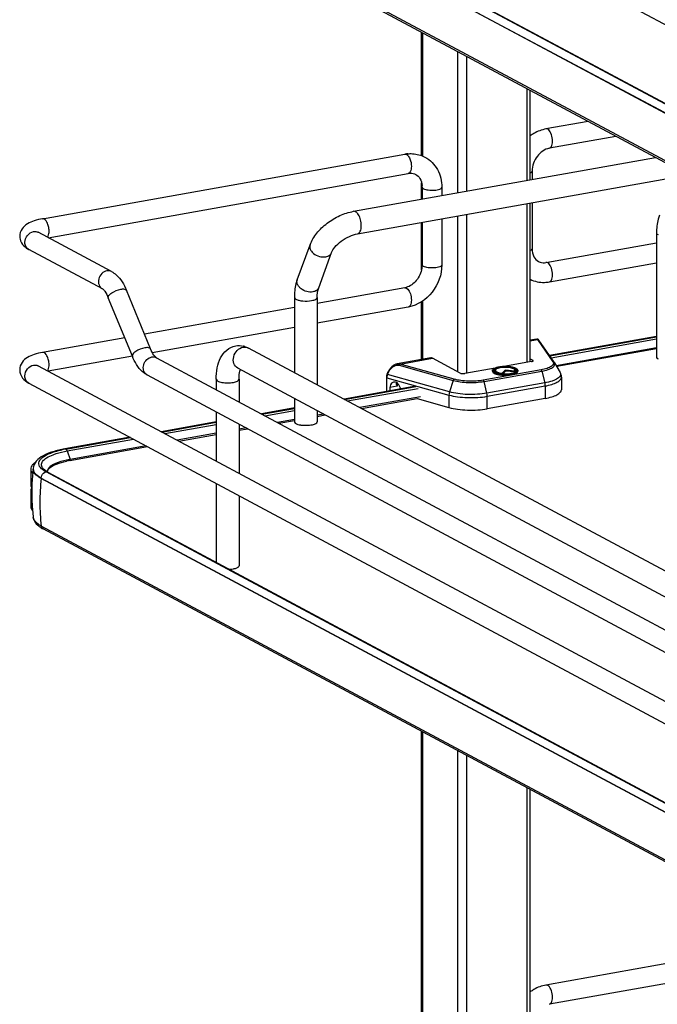
# Model space of a CAD drawing. Units: inches. Extents: x 0 to 17, y 0 to 11.
# Drawn here: x 2.7 to 3.7, y 6.7 to 8.2 of the extents above; entities that cross this region are included whole.
import ezdxf

# ---------------------------------------------------------------- set-up
doc = ezdxf.new("R2010")
doc.units = ezdxf.units.IN
doc.header["$LTSCALE"] = 0.935
doc.header["$MEASUREMENT"] = 0
doc.layers.get('0').update_dxf_attribs({"linetype": 'CONTINUOUS'})

msp = doc.modelspace()

# ---------------------------------------------------------------- linework, layer by layer
at = {"color": 7, "linetype": 'Continuous'}
for p, q in [((2.7323, 8.6873), (3.975, 8.0223)), ((2.751, 8.5443), (3.9617, 7.8964)), ((3.9617, 7.8958), (2.751, 8.5437)), ((2.7608, 8.5533), (3.9714, 7.9053)), ((3.9617, 7.8241), (2.751, 8.4721)), ((3.9645, 7.8198), (2.7539, 8.4678)), ((3.9689, 7.9056), (3.0384, 8.4038)), ((3.3241, 7.9768), (3.3241, 8.1626)), ((3.3254, 8.1619), (3.3254, 7.9763)), ((3.378, 8.1337), (3.378, 7.9209)), ((3.3915, 8.1265), (3.3915, 7.9233)), ((3.4827, 8.0777), (3.4827, 7.9396)), ((3.4876, 7.9404), (3.4876, 8.075)), ((3.5748, 8.0284), (3.5113, 8.0171)), ((3.6168, 8.0059), (3.5165, 7.988)), ((2.7529, 7.8818), (3.2987, 7.9791)), ((3.2215, 7.893), (3.6762, 7.9741)), ((2.7616, 7.8533), (3.3039, 7.9501)), ((3.4903, 7.9536), (3.4903, 7.9409)), ((3.2276, 7.859), (3.6921, 7.9419)), ((3.3241, 7.9113), (3.3241, 7.936)), ((3.3249, 7.9293), (3.3249, 7.9114)), ((3.3544, 7.9293), (3.3544, 7.9167)), ((3.4876, 7.6666), (3.4876, 7.9054)), ((3.4903, 7.9059), (3.4903, 7.8366)), ((3.4827, 7.9046), (3.4827, 7.6654)), ((3.3241, 7.8051), (3.3241, 7.8763)), ((3.3249, 7.8764), (3.3249, 7.8123)), ((3.3544, 7.8817), (3.3544, 7.8123)), ((3.378, 7.8859), (3.378, 7.6516)), ((3.3915, 7.8883), (3.3915, 7.6487)), ((2.857, 7.8023), (2.7463, 7.8615)), ((3.6779, 7.8605), (3.6779, 7.6733)), ((2.8431, 7.7763), (2.7323, 7.8355)), ((3.1366, 7.7899), (3.1561, 7.8427)), ((3.169, 7.778), (3.1884, 7.8308)), ((3.5113, 7.8158), (3.6779, 7.8455)), ((3.3249, 7.8123), (3.3245, 7.8072)), ((3.5165, 7.7867), (3.6779, 7.8155)), ((2.9156, 7.6858), (2.8794, 7.7742)), ((3.2987, 7.7779), (3.1668, 7.7543)), ((3.3013, 7.7774), (3.3031, 7.7759)), ((2.8883, 7.6746), (2.852, 7.7629)), ((3.1324, 7.7632), (3.1324, 7.6502)), ((3.1668, 7.7632), (3.1668, 7.6318)), ((3.3241, 7.6697), (3.3241, 7.7569)), ((3.3254, 7.7577), (3.3254, 7.6699)), ((3.1324, 7.7482), (2.9065, 7.7079)), ((3.3039, 7.7488), (3.1668, 7.7244)), ((3.1324, 7.7182), (2.9184, 7.68)), ((2.8768, 7.7026), (2.7529, 7.6805)), ((3.4975, 7.7006), (3.4876, 7.6988)), ((3.4876, 7.6979), (3.4985, 7.6998)), ((3.4985, 7.6998), (3.5218, 7.6665)), ((3.5238, 7.6656), (3.5005, 7.699)), ((3.6779, 7.7047), (3.5166, 7.6759)), ((3.517, 7.6754), (3.6779, 7.704)), ((3.519, 7.6725), (3.6779, 7.7009)), ((3.7253, 7.3329), (3.0634, 7.6871)), ((3.6779, 7.6875), (3.5267, 7.6605)), ((3.6779, 7.6859), (3.5275, 7.6591)), ((2.8883, 7.6747), (2.7616, 7.6521)), ((2.9246, 7.6725), (3.8085, 7.1994)), ((3.3379, 7.6721), (3.2874, 7.6631)), ((3.2915, 7.6629), (3.3405, 7.6716)), ((3.3823, 7.6493), (3.3405, 7.6716)), ((3.4876, 7.6708), (3.4914, 7.6687)), ((3.4914, 7.6672), (3.4914, 7.6687)), ((2.7463, 7.6603), (3.9889, 6.9952)), ((3.709, 7.3025), (3.0471, 7.6568)), ((3.2901, 7.6612), (3.3718, 7.6383)), ((3.3733, 7.6401), (3.2915, 7.6629)), ((3.4347, 7.6569), (3.389, 7.6487)), ((3.504, 7.6541), (3.4169, 7.6386)), ((3.4307, 7.6529), (3.4307, 7.652)), ((3.4345, 7.654), (3.435, 7.6544)), ((3.4353, 7.6542), (3.4348, 7.6532)), ((3.435, 7.6544), (3.4355, 7.6547)), ((3.4498, 7.6535), (3.4456, 7.649)), ((3.4896, 7.6666), (3.4478, 7.6592)), ((3.4498, 7.6535), (3.4498, 7.6521)), ((3.4643, 7.6524), (3.4498, 7.6535)), ((3.4641, 7.6549), (3.4652, 7.6541)), ((3.4645, 7.6542), (3.465, 7.6532)), ((3.4652, 7.6541), (3.4656, 7.6537)), ((3.4656, 7.6537), (3.4659, 7.6532)), ((3.4659, 7.6532), (3.4661, 7.6528)), ((3.4661, 7.6528), (3.4661, 7.6521)), ((3.4691, 7.6529), (3.4691, 7.652)), ((3.5242, 7.665), (3.5327, 7.65)), ((2.9106, 7.6465), (3.7967, 7.1722)), ((3.0146, 7.64), (3.0146, 7.6243)), ((3.0491, 7.64), (3.0491, 7.6059)), ((3.2709, 7.643), (3.2709, 7.6215)), ((3.2717, 7.6217), (3.2717, 7.6424)), ((3.2717, 7.6424), (3.3652, 7.6163)), ((3.2719, 7.6475), (3.2738, 7.6515)), ((3.2727, 7.647), (3.2719, 7.6475)), ((3.2727, 7.647), (3.2746, 7.6511)), ((3.366, 7.6209), (3.2727, 7.647)), ((3.2738, 7.6515), (3.2746, 7.6511)), ((3.3718, 7.6383), (3.366, 7.6209)), ((3.418, 7.6368), (3.505, 7.6523)), ((3.4337, 7.6522), (3.4334, 7.6526)), ((3.4344, 7.6514), (3.4337, 7.6522)), ((3.4455, 7.6484), (3.4456, 7.649)), ((3.4498, 7.6521), (3.4463, 7.6484)), ((3.4646, 7.651), (3.4498, 7.6521)), ((3.4643, 7.6524), (3.4648, 7.6514)), ((3.4648, 7.6514), (3.465, 7.6512)), ((3.4651, 7.6512), (3.4655, 7.6516)), ((3.4655, 7.6516), (3.4659, 7.6519)), ((3.4659, 7.6519), (3.4662, 7.6522)), ((3.4664, 7.6526), (3.4662, 7.6522)), ((3.505, 7.6523), (3.5094, 7.6346)), ((3.5345, 7.6431), (3.5345, 7.6243)), ((2.7323, 7.6343), (3.975, 6.9692)), ((3.3151, 7.6294), (3.2072, 7.6102)), ((3.208, 7.6097), (3.3152, 7.6289)), ((3.2125, 7.6073), (3.3186, 7.6263)), ((3.2871, 7.6297), (3.2761, 7.6278)), ((3.2761, 7.6278), (3.2761, 7.6225)), ((3.2862, 7.6349), (3.2858, 7.6335)), ((3.2866, 7.6304), (3.2871, 7.6297)), ((3.2871, 7.6343), (3.2871, 7.6297)), ((3.2928, 7.6254), (3.2895, 7.6315)), ((3.4223, 7.6191), (3.418, 7.6368)), ((3.5094, 7.6346), (3.4223, 7.6191)), ((3.4229, 7.6144), (3.5099, 7.6299)), ((3.5099, 7.6299), (3.5099, 7.6112)), ((3.1324, 7.6111), (3.1324, 7.576)), ((3.3224, 7.6135), (3.2312, 7.5973)), ((3.2335, 7.5961), (3.3171, 7.611)), ((3.3171, 7.611), (3.3652, 7.5975)), ((3.3652, 7.6163), (3.3652, 7.5975)), ((3.4229, 7.5956), (3.4229, 7.6144)), ((3.5099, 7.6112), (3.4229, 7.5956)), ((3.1324, 7.5968), (3.0826, 7.5879)), ((3.0835, 7.5875), (3.1324, 7.5962)), ((3.0146, 7.5908), (3.0146, 7.5167)), ((3.0879, 7.5851), (3.1324, 7.593)), ((3.1324, 7.5796), (3.1067, 7.5751)), ((3.1668, 7.5927), (3.1668, 7.576)), ((3.1765, 7.5875), (3.1668, 7.5858)), ((3.1668, 7.5842), (3.1787, 7.5863)), ((3.0146, 7.5758), (2.9318, 7.561)), ((2.9326, 7.5605), (3.0146, 7.5752)), ((2.9371, 7.5582), (3.0146, 7.572)), ((3.0491, 7.5724), (3.0491, 7.4982)), ((3.0597, 7.5667), (3.0491, 7.5648)), ((3.0491, 7.5632), (3.062, 7.5655)), ((3.1089, 7.5739), (3.1324, 7.578)), ((2.8848, 7.5526), (2.7866, 7.5351)), ((2.7881, 7.5348), (2.8857, 7.5522)), ((2.7901, 7.532), (2.8901, 7.5498)), ((3.0146, 7.5586), (2.9558, 7.5481)), ((2.9581, 7.5469), (3.0146, 7.557)), ((2.7942, 7.5177), (2.9111, 7.5386)), ((2.9089, 7.5398), (2.7944, 7.5193)), ((2.7901, 7.532), (2.7944, 7.5193)), ((2.7352, 7.5047), (2.7352, 7.4813)), ((2.739, 7.5051), (2.739, 7.5045)), ((2.7563, 7.5031), (2.7545, 7.5047)), ((2.7626, 7.5052), (2.7644, 7.5069)), ((2.7364, 7.5004), (2.7382, 7.4981)), ((2.751, 7.4906), (2.751, 7.4912)), ((2.751, 7.4912), (3.9617, 6.8433)), ((3.9617, 6.8427), (2.751, 7.4906)), ((2.7554, 7.5022), (2.753, 7.5039)), ((2.7583, 7.5005), (2.7554, 7.5022)), ((2.7579, 7.5019), (2.7563, 7.5031)), ((2.7608, 7.5002), (2.7579, 7.5019)), ((3.0384, 7.3507), (2.7583, 7.5005)), ((2.7603, 7.5004), (2.7606, 7.5019)), ((2.7608, 7.5002), (3.9714, 6.8522)), ((2.7352, 7.4813), (2.7355, 7.4792)), ((2.7367, 7.4766), (2.7355, 7.474)), ((3.0146, 7.4832), (3.0146, 7.3643)), ((2.7355, 7.474), (2.7352, 7.4719)), ((2.7352, 7.4719), (2.7352, 7.4485)), ((3.0491, 7.4647), (3.0491, 7.3592)), ((2.7374, 7.4486), (2.7374, 7.4482)), ((2.7391, 7.4316), (2.7391, 7.4318)), ((3.9617, 6.7711), (2.751, 7.419)), ((3.9645, 6.7667), (2.7539, 7.4147)), ((3.9689, 6.8525), (3.0384, 7.3507)), ((3.3241, 6.6873), (3.3241, 7.1095)), ((3.3254, 7.1088), (3.3254, 6.6868)), ((3.378, 7.0806), (3.378, 6.6314)), ((3.3915, 7.0734), (3.3915, 6.6338)), ((3.4827, 7.0246), (3.4827, 6.6501)), ((3.4876, 6.651), (3.4876, 7.022)), ((3.906, 6.798), (3.5113, 6.7276)), ((3.948, 6.7755), (3.5165, 6.6986))]:
    msp.add_line(p, q, dxfattribs=at)
for points in [[(3.4979, 7.7007), (3.4976, 7.7006), (3.4975, 7.7006)], [(3.4983, 7.7006), (3.4981, 7.7007), (3.4979, 7.7007)], [(3.5005, 7.699), (3.5004, 7.6991), (3.5004, 7.6992), (3.5003, 7.6993), (3.5003, 7.6993), (3.5002, 7.6994), (3.5001, 7.6995), (3.5001, 7.6996), (3.5, 7.6996), (3.4999, 7.6997), (3.4999, 7.6998), (3.4998, 7.6999), (3.4997, 7.7), (3.4996, 7.7), (3.4995, 7.7001), (3.4993, 7.7002), (3.4992, 7.7003), (3.499, 7.7004), (3.4988, 7.7005), (3.4986, 7.7006), (3.4983, 7.7006)], [(3.2874, 7.6631), (3.2864, 7.6629), (3.2854, 7.6626), (3.2844, 7.6622), (3.2834, 7.6618), (3.2824, 7.6612), (3.2814, 7.6606), (3.2804, 7.6599), (3.2794, 7.6591), (3.2785, 7.6582), (3.2776, 7.6573), (3.2768, 7.6563), (3.276, 7.6553), (3.2753, 7.6543), (3.2746, 7.6532), (3.2741, 7.6521), (3.2738, 7.6515)], [(3.2719, 7.6475), (3.2719, 7.6474), (3.2716, 7.6468), (3.2714, 7.6462), (3.2712, 7.6456), (3.2711, 7.645), (3.271, 7.6443), (3.2709, 7.6437), (3.2709, 7.6431), (3.2709, 7.643)], [(2.7945, 7.5185), (2.7945, 7.5186), (2.7945, 7.5187), (2.7945, 7.5188), (2.7945, 7.5189), (2.7945, 7.519), (2.7945, 7.5191), (2.7945, 7.5192), (2.7944, 7.5193), (2.7944, 7.5193)]]:
    msp.add_lwpolyline(points, dxfattribs=at)
for centre, radius, start, end in [((3.3075, 7.9295), 0.0504, 94.6497, 100.1244), ((3.2992, 7.9759), 0.00332, 95.6747, 100.0996), ((3.2945, 7.9293), 0.0304, 359.9822, 4.7191), ((2.737, 7.8443), 0.00997, 238.3312, 241.8386), ((3.2946, 7.8003), 0.0228, 280.1686, 285.7668), ((3.0487, 7.6608), 0.0301, 73.1025, 76.5337), ((3.0578, 7.6768), 0.0117, 61.8548, 66.0505), ((2.7416, 7.6515), 0.01, 61.8389, 65.1578), ((3.4477, 7.6183), 0.0407, 100.1157, 100.2326), ((3.4475, 7.6244), 0.034, 100.9744, 101.6518), ((3.4593, 7.6462), 0.00991, 61.0413, 63.8212), ((3.4673, 7.6529), 0.00185, 352.4397, 359.979), ((3.5172, 7.661), 0.00804, 29.6278, 34.9287), ((2.9154, 7.6554), 0.0101, 235.9397, 241.8275), ((3.4496, 7.6966), 0.0484, 264.6336, 265.1633), ((3.4496, 7.7028), 0.0551, 265.1787, 265.3532), ((3.4497, 7.7042), 0.0572, 265.4755, 265.5952), ((3.1472, 7.6061), 0.0353, 257.8201, 259.9117), ((3.1481, 7.6111), 0.0404, 259.908, 261.8203), ((2.817, 7.3718), 0.1656, 100.5664, 101.9543), ((2.8188, 7.3623), 0.1753, 100.1147, 100.5756), ((2.8205, 7.373), 0.1487, 100.1155, 100.3352), ((2.7429, 7.5047), 0.00765, 169.0257, 179.9264), ((3.0259, 7.4687), 0.2892, 172.8854, 177.5252), ((2.7555, 7.5051), 0.0165, 178.24, 180.0013), ((2.7477, 7.5051), 0.00874, 180.0384, 191.4264), ((2.7633, 7.5131), 0.0122, 220.7437, 223.9305), ((2.8189, 7.3788), 0.1411, 100.0933, 102.1861), ((2.8188, 7.3819), 0.1396, 100.3169, 102.1971), ((3.0823, 7.4543), 0.3333, 173.7405, 179.9693), ((2.7666, 7.501), 0.00654, 179.985, 183.3676), ((3.026, 7.4687), 0.2893, 178.4581, 183.9761), ((3.0258, 7.4687), 0.289, 177.5254, 178.4565), ((3.026, 7.4687), 0.2893, 184.073, 185.2609), ((3.0632, 7.4543), 0.3142, 179.9684, 186.4473), ((3.0255, 7.4687), 0.2888, 185.2605, 187.3348), ((2.7738, 7.453), 0.0432, 236.1452, 238.1889), ((2.7779, 7.4596), 0.0509, 238.2419, 241.9126)]:
    msp.add_arc(centre, radius, start, end, dxfattribs=at)
for centre, major_axis, start_param, end_param in [((3.2848, 7.6249), (-0.0043, 0.0104), 5.757349, 7.296731), ((3.285, 7.6284), (-0.00282, 0.00691), 4.867789, 5.784643)]:
    msp.add_ellipse(centre, major_axis=major_axis, ratio=0.72514, start_param=start_param, end_param=end_param, dxfattribs=at)
for points, knots in [([(3.5113, 8.0171), (3.505, 8.0159), (3.4966, 8.0127), (3.4894, 8.0079), (3.4876, 8.0066)], [0, 0, 0, 0, 0.744868, 1, 1, 1, 1]), ([(3.5165, 7.988), (3.5184, 7.9883), (3.5206, 7.9918), (3.5213, 7.9965), (3.5213, 8.0029), (3.5195, 8.0101), (3.5161, 8.0154), (3.5139, 8.0166)], [0, 0, 0, 0, 0.175964, 0.306739, 0.458003, 0.767334, 1, 1, 1, 1]), ([(3.3034, 7.9797), (3.3057, 7.9799), (3.3145, 7.9801), (3.3234, 7.9776), (3.3291, 7.9745)], [0, 0, 0, 0, 0.253602, 1, 1, 1, 1]), ([(3.5165, 7.988), (3.5094, 7.9867), (3.4959, 7.9769), (3.4903, 7.9616), (3.4903, 7.9536)], [0, 0, 0, 0, 0.474812, 1, 1, 1, 1]), ([(3.3013, 7.9786), (3.3016, 7.9785), (3.3031, 7.9775), (3.3042, 7.976), (3.3049, 7.9749)], [0, 0, 0, 0, 0.214667, 1, 1, 1, 1]), ([(3.3049, 7.9749), (3.3055, 7.9739), (3.3077, 7.9695), (3.3086, 7.9644), (3.3086, 7.9606)], [0, 0, 0, 0, 0.231261, 1, 1, 1, 1]), ([(3.3291, 7.9745), (3.3369, 7.9704), (3.3503, 7.9568), (3.3544, 7.9384), (3.3544, 7.9293)], [0, 0, 0, 0, 0.490104, 1, 1, 1, 1]), ([(3.3086, 7.9606), (3.3086, 7.9593), (3.3084, 7.9556), (3.3065, 7.9505), (3.3039, 7.9501)], [0, 0, 0, 0, 0.33632, 1, 1, 1, 1]), ([(3.3039, 7.9501), (3.3049, 7.9502), (3.3087, 7.9506), (3.3127, 7.9498), (3.3152, 7.9485)], [0, 0, 0, 0, 0.275851, 1, 1, 1, 1]), ([(3.4876, 7.9509), (3.488, 7.9511), (3.4891, 7.9517), (3.4903, 7.9527), (3.4903, 7.9536)], [0, 0, 0, 0, 0.339108, 1, 1, 1, 1]), ([(3.3152, 7.9485), (3.3178, 7.9471), (3.3227, 7.9422), (3.3244, 7.9355), (3.3247, 7.9318)], [0, 0, 0, 0, 0.444322, 1, 1, 1, 1]), ([(3.3249, 7.9293), (3.3249, 7.9291), (3.3251, 7.9281), (3.3261, 7.9274), (3.3268, 7.927)], [0, 0, 0, 0, 0.1957, 1, 1, 1, 1]), ([(3.3268, 7.927), (3.329, 7.9259), (3.3346, 7.9248), (3.3432, 7.9247), (3.3497, 7.9255), (3.3544, 7.9279), (3.3544, 7.9293)], [0, 0, 0, 0, 0.254609, 0.580703, 0.858033, 1, 1, 1, 1]), ([(3.1561, 7.8427), (3.1584, 7.8489), (3.1657, 7.861), (3.1814, 7.8758), (3.2003, 7.8871), (3.2144, 7.8917), (3.2215, 7.893)], [0, 0, 0, 0, 0.23292, 0.486136, 0.747963, 1, 1, 1, 1]), ([(3.2289, 7.8878), (3.2284, 7.8887), (3.2273, 7.8902), (3.2251, 7.8923), (3.2228, 7.8932), (3.2215, 7.893)], [0, 0, 0, 0, 0.316124, 0.585788, 1, 1, 1, 1]), ([(2.7529, 7.8818), (2.7488, 7.881), (2.741, 7.8792), (2.7301, 7.8746), (2.7212, 7.8671), (2.7186, 7.8593), (2.7186, 7.8554)], [0, 0, 0, 0, 0.271645, 0.511718, 0.746396, 1, 1, 1, 1]), ([(2.7629, 7.8633), (2.7629, 7.8656), (2.7622, 7.8703), (2.7601, 7.8769), (2.7557, 7.8823), (2.7529, 7.8818)], [0, 0, 0, 0, 0.314702, 0.61507, 1, 1, 1, 1]), ([(3.2331, 7.8714), (3.2331, 7.8743), (3.2324, 7.88), (3.2303, 7.8855), (3.2289, 7.8878)], [0, 0, 0, 0, 0.516414, 1, 1, 1, 1]), ([(3.6822, 7.8872), (3.6814, 7.8852), (3.6788, 7.8765), (3.6779, 7.8674), (3.6779, 7.8605)], [0, 0, 0, 0, 0.236746, 1, 1, 1, 1]), ([(2.7265, 7.8463), (2.7265, 7.85), (2.7291, 7.8574), (2.7358, 7.8619), (2.7393, 7.8626)], [0, 0, 0, 0, 0.512117, 1, 1, 1, 1]), ([(2.7464, 7.861), (2.7462, 7.8614), (2.745, 7.8624), (2.746, 7.8617), (2.7463, 7.8615)], [0, 0, 0, 0, 0.605409, 1, 1, 1, 1]), ([(2.7603, 7.854), (2.7608, 7.8545), (2.7625, 7.8573), (2.7629, 7.8607), (2.7629, 7.8633)], [0, 0, 0, 0, 0.199843, 1, 1, 1, 1]), ([(3.2276, 7.859), (3.2284, 7.8592), (3.2302, 7.8602), (3.2319, 7.8631), (3.2329, 7.8669), (3.2331, 7.8698), (3.2331, 7.8714)], [0, 0, 0, 0, 0.177721, 0.398262, 0.675009, 1, 1, 1, 1]), ([(3.6779, 7.8605), (3.6779, 7.8603), (3.6782, 7.8591), (3.6793, 7.8583), (3.6802, 7.8579)], [0, 0, 0, 0, 0.195501, 1, 1, 1, 1]), ([(2.7186, 7.8554), (2.7186, 7.854), (2.7192, 7.8486), (2.7222, 7.8436), (2.725, 7.8408)], [0, 0, 0, 0, 0.261813, 1, 1, 1, 1]), ([(2.7318, 7.8358), (2.7302, 7.8368), (2.7273, 7.84), (2.7265, 7.8442), (2.7265, 7.8463)], [0, 0, 0, 0, 0.479229, 1, 1, 1, 1]), ([(3.1884, 7.8308), (3.1895, 7.8337), (3.1938, 7.8401), (3.2029, 7.8485), (3.2146, 7.8553), (3.2233, 7.8583), (3.2276, 7.859)], [0, 0, 0, 0, 0.189281, 0.454237, 0.740808, 1, 1, 1, 1]), ([(3.1561, 7.8427), (3.1556, 7.8414), (3.1553, 7.8382), (3.1565, 7.8354), (3.1573, 7.8341)], [0, 0, 0, 0, 0.472075, 1, 1, 1, 1]), ([(3.1573, 7.8341), (3.1584, 7.8324), (3.1641, 7.8261), (3.1734, 7.8234), (3.1797, 7.8245)], [0, 0, 0, 0, 0.239275, 1, 1, 1, 1]), ([(3.1797, 7.8245), (3.1816, 7.8248), (3.1853, 7.8261), (3.1878, 7.8292), (3.1884, 7.8308)], [0, 0, 0, 0, 0.537049, 1, 1, 1, 1]), ([(3.4903, 7.8366), (3.4903, 7.8363), (3.49, 7.835), (3.4886, 7.8344), (3.4876, 7.8339)], [0, 0, 0, 0, 0.184376, 1, 1, 1, 1]), ([(3.4903, 7.8366), (3.4903, 7.8324), (3.4918, 7.8247), (3.4971, 7.8189), (3.5, 7.8174)], [0, 0, 0, 0, 0.561487, 1, 1, 1, 1]), ([(3.5, 7.8174), (3.5008, 7.8169), (3.5044, 7.8154), (3.5084, 7.8153), (3.5113, 7.8158)], [0, 0, 0, 0, 0.232154, 1, 1, 1, 1]), ([(2.85, 7.8033), (2.8472, 7.8028), (2.8416, 7.7996), (2.8371, 7.7915), (2.837, 7.7823), (2.8408, 7.7775), (2.8431, 7.7763)], [0, 0, 0, 0, 0.25125, 0.519751, 0.773745, 1, 1, 1, 1]), ([(2.857, 7.8023), (2.8595, 7.8009), (2.8694, 7.7938), (2.8758, 7.7827), (2.8794, 7.7742)], [0, 0, 0, 0, 0.233706, 1, 1, 1, 1]), ([(3.3245, 7.8072), (3.3234, 7.8005), (3.3178, 7.7882), (3.3067, 7.78), (3.3008, 7.7784)], [0, 0, 0, 0, 0.525021, 1, 1, 1, 1]), ([(3.3544, 7.8123), (3.3544, 7.7978), (3.3441, 7.7685), (3.3178, 7.7513), (3.3039, 7.7488)], [0, 0, 0, 0, 0.507302, 1, 1, 1, 1]), ([(3.3268, 7.81), (3.3265, 7.8102), (3.3257, 7.8107), (3.3249, 7.8116), (3.3249, 7.8123)], [0, 0, 0, 0, 0.325522, 1, 1, 1, 1]), ([(3.3544, 7.8123), (3.3544, 7.8109), (3.3497, 7.8085), (3.3432, 7.8077), (3.3346, 7.8077), (3.329, 7.8089), (3.3268, 7.81)], [0, 0, 0, 0, 0.142031, 0.419396, 0.745348, 1, 1, 1, 1]), ([(3.5165, 7.7867), (3.5184, 7.7871), (3.5206, 7.7905), (3.5213, 7.7952), (3.5213, 7.8017), (3.5195, 7.8088), (3.5161, 7.8141), (3.5139, 7.8153)], [0, 0, 0, 0, 0.175964, 0.306739, 0.458003, 0.767333, 1, 1, 1, 1]), ([(3.1366, 7.7899), (3.1359, 7.7879), (3.1333, 7.7792), (3.1324, 7.7701), (3.1324, 7.7632)], [0, 0, 0, 0, 0.236746, 1, 1, 1, 1]), ([(3.1602, 7.7717), (3.1572, 7.7711), (3.1507, 7.7716), (3.1435, 7.7751), (3.1391, 7.7793), (3.1369, 7.7828), (3.1359, 7.7864), (3.1362, 7.7888), (3.1366, 7.7899)], [0, 0, 0, 0, 0.268041, 0.547472, 0.677765, 0.796018, 0.902007, 1, 1, 1, 1]), ([(3.4876, 7.7906), (3.4942, 7.7874), (3.5043, 7.7853), (3.5141, 7.7863), (3.5165, 7.7867)], [0, 0, 0, 0, 0.745464, 1, 1, 1, 1]), ([(2.8431, 7.7763), (2.8446, 7.7754), (2.8481, 7.7711), (2.8506, 7.7663), (2.852, 7.7629)], [0, 0, 0, 0, 0.322137, 1, 1, 1, 1]), ([(2.852, 7.7629), (2.8516, 7.764), (2.8532, 7.7673), (2.8594, 7.7719), (2.866, 7.7748), (2.8709, 7.7757)], [0, 0, 0, 0, 0.139973, 0.38167, 1, 1, 1, 1]), ([(2.8709, 7.7757), (2.8728, 7.776), (2.8756, 7.7764), (2.8789, 7.7752), (2.8794, 7.7742)], [0, 0, 0, 0, 0.632099, 1, 1, 1, 1]), ([(3.169, 7.778), (3.1684, 7.7764), (3.1658, 7.7733), (3.1622, 7.772), (3.1602, 7.7717)], [0, 0, 0, 0, 0.462922, 1, 1, 1, 1]), ([(3.1668, 7.7632), (3.1668, 7.766), (3.1671, 7.771), (3.1682, 7.776), (3.169, 7.778)], [0, 0, 0, 0, 0.568637, 1, 1, 1, 1]), ([(3.3031, 7.7759), (3.305, 7.7739), (3.3077, 7.7684), (3.3086, 7.7626), (3.3086, 7.7594)], [0, 0, 0, 0, 0.461522, 1, 1, 1, 1]), ([(3.1324, 7.7632), (3.1324, 7.763), (3.1327, 7.7617), (3.1338, 7.761), (3.1347, 7.7605)], [0, 0, 0, 0, 0.195501, 1, 1, 1, 1]), ([(3.1347, 7.7605), (3.1361, 7.7598), (3.1395, 7.7587), (3.1474, 7.7576), (3.1539, 7.7578), (3.1582, 7.7586)], [0, 0, 0, 0, 0.196775, 0.452077, 1, 1, 1, 1]), ([(3.1582, 7.7586), (3.1594, 7.7588), (3.1616, 7.7593), (3.1646, 7.7604), (3.1668, 7.762), (3.1668, 7.7632)], [0, 0, 0, 0, 0.36159, 0.652581, 1, 1, 1, 1]), ([(3.3086, 7.7594), (3.3086, 7.758), (3.3084, 7.7543), (3.3065, 7.7493), (3.3039, 7.7488)], [0, 0, 0, 0, 0.33632, 1, 1, 1, 1]), ([(3.4985, 7.6998), (3.4984, 7.7001), (3.4981, 7.7004), (3.4977, 7.7006), (3.4975, 7.7006)], [0, 0, 0, 0, 0.664568, 1, 1, 1, 1]), ([(3.4985, 7.6998), (3.4989, 7.6999), (3.4997, 7.6997), (3.5003, 7.6992), (3.5006, 7.6989)], [0, 0, 0, 0, 0.50481, 1, 1, 1, 1]), ([(2.9071, 7.6874), (2.9023, 7.6865), (2.8957, 7.6836), (2.8894, 7.679), (2.8878, 7.6757), (2.8883, 7.6746)], [0, 0, 0, 0, 0.618339, 0.860073, 1, 1, 1, 1]), ([(2.9156, 7.6858), (2.9152, 7.6868), (2.9118, 7.6881), (2.909, 7.6877), (2.9071, 7.6874)], [0, 0, 0, 0, 0.36772, 1, 1, 1, 1]), ([(2.9246, 7.6725), (2.923, 7.6733), (2.9195, 7.6777), (2.917, 7.6824), (2.9156, 7.6858)], [0, 0, 0, 0, 0.322137, 1, 1, 1, 1]), ([(3.0146, 7.64), (3.0146, 7.6458), (3.0155, 7.6568), (3.0204, 7.6723), (3.0296, 7.6849), (3.0391, 7.6896), (3.044, 7.6905)], [0, 0, 0, 0, 0.274323, 0.524937, 0.762115, 1, 1, 1, 1]), ([(3.0471, 7.6568), (3.0444, 7.6582), (3.04, 7.6638), (3.0401, 7.6745), (3.0454, 7.684), (3.0519, 7.6877), (3.0552, 7.6883)], [0, 0, 0, 0, 0.226332, 0.480346, 0.748773, 1, 1, 1, 1]), ([(3.0552, 7.6883), (3.0559, 7.6884), (3.0583, 7.6887), (3.0609, 7.6883), (3.0626, 7.6875)], [0, 0, 0, 0, 0.257976, 1, 1, 1, 1]), ([(2.7529, 7.6805), (2.7488, 7.6798), (2.741, 7.6779), (2.7301, 7.6734), (2.7212, 7.6659), (2.7186, 7.6581), (2.7186, 7.6541)], [0, 0, 0, 0, 0.271645, 0.511718, 0.746396, 1, 1, 1, 1]), ([(2.7629, 7.662), (2.7629, 7.6644), (2.7622, 7.669), (2.7601, 7.6757), (2.7557, 7.681), (2.7529, 7.6805)], [0, 0, 0, 0, 0.314702, 0.61507, 1, 1, 1, 1]), ([(2.9106, 7.6465), (2.9081, 7.6478), (2.8982, 7.655), (2.8918, 7.666), (2.8883, 7.6746)], [0, 0, 0, 0, 0.233706, 1, 1, 1, 1]), ([(2.9097, 7.647), (2.9076, 7.6485), (2.9044, 7.6534), (2.9048, 7.6623), (2.9094, 7.67), (2.9148, 7.6731), (2.9176, 7.6736)], [0, 0, 0, 0, 0.22788, 0.483044, 0.750205, 1, 1, 1, 1]), ([(3.3405, 7.6716), (3.3403, 7.6718), (3.3395, 7.6721), (3.3385, 7.6723), (3.3379, 7.6721)], [0, 0, 0, 0, 0.271795, 1, 1, 1, 1]), ([(3.4896, 7.6666), (3.49, 7.6667), (3.4906, 7.6669), (3.4915, 7.6672), (3.4921, 7.6676), (3.4921, 7.668)], [0, 0, 0, 0, 0.361563, 0.652603, 1, 1, 1, 1]), ([(3.4921, 7.668), (3.4921, 7.668), (3.492, 7.6684), (3.4917, 7.6686), (3.4914, 7.6687)], [0, 0, 0, 0, 0.195529, 1, 1, 1, 1]), ([(3.6779, 7.6733), (3.6779, 7.6731), (3.6782, 7.6718), (3.6793, 7.6711), (3.6802, 7.6706)], [0, 0, 0, 0, 0.195529, 1, 1, 1, 1]), ([(2.7186, 7.6541), (2.7186, 7.6498), (2.7218, 7.6412), (2.7288, 7.6362), (2.7323, 7.6343)], [0, 0, 0, 0, 0.519181, 1, 1, 1, 1]), ([(2.7265, 7.645), (2.7265, 7.6487), (2.7291, 7.6562), (2.7358, 7.6607), (2.7393, 7.6613)], [0, 0, 0, 0, 0.512117, 1, 1, 1, 1]), ([(2.7464, 7.6598), (2.7462, 7.6601), (2.745, 7.6611), (2.746, 7.6604), (2.7463, 7.6603)], [0, 0, 0, 0, 0.605409, 1, 1, 1, 1]), ([(2.7603, 7.6527), (2.7608, 7.6532), (2.7625, 7.656), (2.7629, 7.6594), (2.7629, 7.662)], [0, 0, 0, 0, 0.199843, 1, 1, 1, 1]), ([(3.0491, 7.64), (3.0491, 7.6415), (3.0492, 7.6464), (3.05, 7.6513), (3.0512, 7.6546)], [0, 0, 0, 0, 0.295907, 1, 1, 1, 1]), ([(3.2746, 7.6511), (3.2753, 7.6528), (3.2773, 7.6559), (3.2813, 7.6594), (3.2857, 7.6615), (3.2888, 7.6615), (3.2901, 7.6612)], [0, 0, 0, 0, 0.28048, 0.550747, 0.792269, 1, 1, 1, 1]), ([(3.2874, 7.6631), (3.2877, 7.6632), (3.2891, 7.6634), (3.2906, 7.6632), (3.2915, 7.6629)], [0, 0, 0, 0, 0.260534, 1, 1, 1, 1]), ([(3.2901, 7.6612), (3.2902, 7.6614), (3.2905, 7.6621), (3.291, 7.6627), (3.2915, 7.6629)], [0, 0, 0, 0, 0.278746, 1, 1, 1, 1]), ([(3.4307, 7.6529), (3.4307, 7.6533), (3.431, 7.6544), (3.4325, 7.6558), (3.4339, 7.6565), (3.4347, 7.6569)], [0, 0, 0, 0, 0.200519, 0.547122, 1, 1, 1, 1]), ([(3.4452, 7.6472), (3.4432, 7.6474), (3.4397, 7.6478), (3.4356, 7.6489), (3.4331, 7.65), (3.4318, 7.6509), (3.4309, 7.6519), (3.4307, 7.6526), (3.4307, 7.6529)], [0, 0, 0, 0, 0.356386, 0.651255, 0.768266, 0.863311, 0.938261, 1, 1, 1, 1]), ([(3.435, 7.6569), (3.4342, 7.6566), (3.4331, 7.656), (3.432, 7.6551), (3.4314, 7.6544), (3.4312, 7.6537), (3.4313, 7.6526), (3.4323, 7.6513), (3.4344, 7.6501), (3.4373, 7.6491), (3.4409, 7.6483), (3.4436, 7.648), (3.445, 7.6478)], [0, 0, 0, 0, 0.123218, 0.171484, 0.211934, 0.246974, 0.280567, 0.359589, 0.471349, 0.619052, 0.798058, 1, 1, 1, 1]), ([(3.4334, 7.6526), (3.4333, 7.6528), (3.4331, 7.6533), (3.4333, 7.6541), (3.4338, 7.6549), (3.435, 7.6559), (3.4373, 7.6569), (3.4394, 7.6575), (3.4406, 7.6577)], [0, 0, 0, 0, 0.077436, 0.152891, 0.239615, 0.346076, 0.628536, 1, 1, 1, 1]), ([(3.4337, 7.6521), (3.4337, 7.6524), (3.4338, 7.6532), (3.4342, 7.6537), (3.4345, 7.654)], [0, 0, 0, 0, 0.453602, 1, 1, 1, 1]), ([(3.4357, 7.6507), (3.4353, 7.651), (3.4347, 7.6516), (3.4346, 7.6526), (3.4347, 7.653), (3.4348, 7.6532)], [0, 0, 0, 0, 0.547818, 0.770078, 1, 1, 1, 1]), ([(3.4347, 7.6569), (3.4351, 7.657), (3.437, 7.6577), (3.439, 7.6582), (3.4405, 7.6584)], [0, 0, 0, 0, 0.222102, 1, 1, 1, 1]), ([(3.4405, 7.6584), (3.44, 7.6583), (3.4381, 7.6579), (3.4363, 7.6574), (3.435, 7.6569)], [0, 0, 0, 0, 0.276601, 1, 1, 1, 1]), ([(3.4353, 7.6542), (3.4352, 7.6539), (3.4351, 7.6533), (3.4354, 7.6524), (3.4362, 7.6516), (3.4375, 7.6509), (3.439, 7.6503), (3.4418, 7.6495), (3.444, 7.6492), (3.4456, 7.649)], [0, 0, 0, 0, 0.066208, 0.134151, 0.219676, 0.329838, 0.465726, 0.625343, 1, 1, 1, 1]), ([(3.4645, 7.6542), (3.4641, 7.6548), (3.4624, 7.656), (3.4592, 7.6571), (3.4548, 7.6578), (3.4499, 7.6581), (3.445, 7.6578), (3.4407, 7.6571), (3.4374, 7.656), (3.4357, 7.6548), (3.4353, 7.6542)], [0, 0, 0, 0, 0.07404, 0.187949, 0.33491, 0.499997, 0.665084, 0.812048, 0.925956, 1, 1, 1, 1]), ([(3.4405, 7.6584), (3.4405, 7.6584), (3.4405, 7.6584), (3.4405, 7.6584), (3.4406, 7.6584)], [0, 0, 0, 0, 0.499679, 1, 1, 1, 1]), ([(3.4406, 7.6584), (3.4411, 7.6585), (3.4435, 7.6589), (3.4459, 7.6591), (3.4478, 7.6592)], [0, 0, 0, 0, 0.237937, 1, 1, 1, 1]), ([(3.4476, 7.6591), (3.447, 7.6591), (3.4446, 7.659), (3.4423, 7.6587), (3.4406, 7.6584)], [0, 0, 0, 0, 0.260189, 1, 1, 1, 1]), ([(3.441, 7.6578), (3.4436, 7.6583), (3.4489, 7.6588), (3.4565, 7.6584), (3.4621, 7.6572), (3.4653, 7.6556), (3.4663, 7.6546), (3.4665, 7.6541)], [0, 0, 0, 0, 0.296885, 0.602406, 0.850441, 0.938002, 1, 1, 1, 1]), ([(3.4593, 7.6484), (3.4609, 7.6487), (3.4632, 7.6492), (3.4659, 7.6504), (3.4673, 7.6512), (3.4683, 7.6522), (3.4687, 7.6533), (3.4684, 7.6544), (3.4676, 7.6554), (3.4663, 7.6563), (3.4645, 7.6571), (3.4623, 7.6578), (3.4588, 7.6586), (3.4538, 7.6592), (3.4497, 7.6592), (3.4476, 7.6591)], [0, 0, 0, 0, 0.148581, 0.208005, 0.256366, 0.294267, 0.324772, 0.354437, 0.390362, 0.436344, 0.493402, 0.56109, 0.638147, 0.812851, 1, 1, 1, 1]), ([(3.4478, 7.6592), (3.4504, 7.6593), (3.4543, 7.6592), (3.4592, 7.6585), (3.4624, 7.6578), (3.4651, 7.6569), (3.4672, 7.6559), (3.4687, 7.6546), (3.4691, 7.6535), (3.4691, 7.6529)], [0, 0, 0, 0, 0.336336, 0.493415, 0.635008, 0.756532, 0.855601, 0.934024, 1, 1, 1, 1]), ([(3.4643, 7.6524), (3.4645, 7.6526), (3.4648, 7.6532), (3.4646, 7.6539), (3.4645, 7.6542)], [0, 0, 0, 0, 0.513199, 1, 1, 1, 1]), ([(3.465, 7.6532), (3.4651, 7.6529), (3.4653, 7.6522), (3.465, 7.6516), (3.4648, 7.6514)], [0, 0, 0, 0, 0.486754, 1, 1, 1, 1]), ([(3.4665, 7.6541), (3.4666, 7.6539), (3.4667, 7.6533), (3.4666, 7.6528), (3.4664, 7.6526)], [0, 0, 0, 0, 0.495892, 1, 1, 1, 1]), ([(3.5218, 7.6665), (3.5221, 7.666), (3.5227, 7.6648), (3.5225, 7.6628), (3.5213, 7.6609), (3.5193, 7.6593), (3.5164, 7.6577), (3.5113, 7.6557), (3.507, 7.6547), (3.504, 7.6541)], [0, 0, 0, 0, 0.078747, 0.151829, 0.235193, 0.339444, 0.468739, 0.623369, 1, 1, 1, 1]), ([(3.504, 7.6541), (3.5042, 7.654), (3.5047, 7.6534), (3.5049, 7.6527), (3.505, 7.6523)], [0, 0, 0, 0, 0.427994, 1, 1, 1, 1]), ([(3.505, 7.6523), (3.5082, 7.6529), (3.5127, 7.6539), (3.518, 7.6559), (3.5209, 7.6575), (3.5231, 7.6592), (3.5245, 7.6611), (3.5249, 7.6632), (3.5245, 7.6644), (3.5242, 7.665)], [0, 0, 0, 0, 0.374032, 0.528929, 0.659608, 0.76607, 0.851525, 0.924693, 1, 1, 1, 1]), ([(3.5238, 7.6656), (3.5236, 7.6659), (3.5229, 7.6664), (3.5221, 7.6666), (3.5218, 7.6665)], [0, 0, 0, 0, 0.492512, 1, 1, 1, 1]), ([(2.7323, 7.6343), (2.7306, 7.6352), (2.7274, 7.6385), (2.7265, 7.6428), (2.7265, 7.645)], [0, 0, 0, 0, 0.478734, 1, 1, 1, 1]), ([(3.0146, 7.64), (3.0146, 7.6388), (3.0168, 7.6372), (3.0198, 7.6361), (3.0249, 7.6349), (3.0318, 7.6345), (3.0376, 7.6349), (3.0405, 7.6354)], [0, 0, 0, 0, 0.128441, 0.236048, 0.369688, 0.684753, 1, 1, 1, 1]), ([(3.0405, 7.6354), (3.0426, 7.6358), (3.0457, 7.6364), (3.0491, 7.6388), (3.0491, 7.64)], [0, 0, 0, 0, 0.651987, 1, 1, 1, 1]), ([(3.2709, 7.643), (3.2709, 7.6429), (3.2712, 7.6426), (3.2715, 7.6425), (3.2717, 7.6424)], [0, 0, 0, 0, 0.392747, 1, 1, 1, 1]), ([(3.2727, 7.647), (3.2725, 7.6467), (3.2719, 7.6452), (3.2717, 7.6436), (3.2717, 7.6424)], [0, 0, 0, 0, 0.255426, 1, 1, 1, 1]), ([(3.3733, 7.6401), (3.3731, 7.64), (3.3724, 7.6396), (3.372, 7.6389), (3.3718, 7.6383)], [0, 0, 0, 0, 0.215995, 1, 1, 1, 1]), ([(3.3718, 7.6383), (3.3752, 7.6374), (3.3826, 7.636), (3.3942, 7.635), (3.4062, 7.6352), (3.4142, 7.6361), (3.418, 7.6368)], [0, 0, 0, 0, 0.227058, 0.484566, 0.750059, 1, 1, 1, 1]), ([(3.4169, 7.6386), (3.4133, 7.638), (3.4058, 7.6371), (3.3944, 7.637), (3.3835, 7.6378), (3.3765, 7.6392), (3.3733, 7.6401)], [0, 0, 0, 0, 0.249926, 0.515416, 0.772938, 1, 1, 1, 1]), ([(3.3823, 7.6493), (3.3827, 7.649), (3.3837, 7.6487), (3.386, 7.6484), (3.3878, 7.6485), (3.389, 7.6487)], [0, 0, 0, 0, 0.196796, 0.452137, 1, 1, 1, 1]), ([(3.418, 7.6368), (3.4179, 7.6372), (3.4176, 7.6379), (3.4172, 7.6385), (3.4169, 7.6386)], [0, 0, 0, 0, 0.571909, 1, 1, 1, 1]), ([(3.4307, 7.652), (3.4307, 7.6507), (3.4332, 7.6489), (3.4365, 7.6477), (3.4405, 7.6468), (3.445, 7.6462), (3.4499, 7.646), (3.4548, 7.6462), (3.458, 7.6466), (3.4595, 7.6469)], [0, 0, 0, 0, 0.128376, 0.235919, 0.36953, 0.522161, 0.684767, 0.847359, 1, 1, 1, 1]), ([(3.445, 7.6485), (3.4429, 7.6487), (3.4399, 7.6491), (3.4364, 7.6503), (3.435, 7.651), (3.4344, 7.6514)], [0, 0, 0, 0, 0.58346, 0.816484, 1, 1, 1, 1]), ([(3.4452, 7.6478), (3.4452, 7.6478), (3.4453, 7.6478), (3.4453, 7.6478), (3.4453, 7.6478)], [0, 0, 0, 0, 0.499844, 1, 1, 1, 1]), ([(3.4595, 7.6478), (3.4572, 7.6474), (3.4525, 7.6469), (3.4477, 7.647), (3.4453, 7.6472)], [0, 0, 0, 0, 0.487721, 1, 1, 1, 1]), ([(3.4453, 7.6478), (3.4453, 7.6478), (3.4453, 7.6478), (3.4454, 7.6478), (3.4454, 7.6478)], [0, 0, 0, 0, 0.499862, 1, 1, 1, 1]), ([(3.4454, 7.6478), (3.4478, 7.6476), (3.4524, 7.6476), (3.457, 7.648), (3.4593, 7.6484)], [0, 0, 0, 0, 0.512282, 1, 1, 1, 1]), ([(3.4455, 7.6484), (3.4493, 7.6481), (3.4549, 7.6482), (3.4614, 7.6495), (3.4641, 7.6506), (3.4651, 7.6512)], [0, 0, 0, 0, 0.572984, 0.817479, 1, 1, 1, 1]), ([(3.4455, 7.6484), (3.4455, 7.6484), (3.4455, 7.6484), (3.4455, 7.6484), (3.4455, 7.6484)], [0, 0, 0, 0, 0.499894, 1, 1, 1, 1]), ([(3.4595, 7.6478), (3.4608, 7.648), (3.4631, 7.6486), (3.4661, 7.6497), (3.4682, 7.6509), (3.469, 7.6521), (3.4691, 7.6527)], [0, 0, 0, 0, 0.3517, 0.63822, 0.85084, 1, 1, 1, 1]), ([(3.4595, 7.6469), (3.4609, 7.6471), (3.4633, 7.6477), (3.4667, 7.6489), (3.4691, 7.6507), (3.4691, 7.652)], [0, 0, 0, 0, 0.361594, 0.652594, 1, 1, 1, 1]), ([(3.5327, 7.65), (3.5331, 7.6493), (3.5336, 7.6478), (3.5331, 7.6453), (3.5314, 7.643), (3.5287, 7.6409), (3.5251, 7.639), (3.5186, 7.6365), (3.5132, 7.6353), (3.5094, 7.6346)], [0, 0, 0, 0, 0.075299, 0.148457, 0.233903, 0.340359, 0.471034, 0.62595, 1, 1, 1, 1]), ([(3.5099, 7.6299), (3.5134, 7.6305), (3.5195, 7.6319), (3.5265, 7.6345), (3.5307, 7.6371), (3.5328, 7.6389), (3.5342, 7.6409), (3.5345, 7.6424), (3.5345, 7.6431)], [0, 0, 0, 0, 0.35613, 0.642759, 0.756991, 0.852126, 0.931014, 1, 1, 1, 1]), ([(3.5327, 7.65), (3.533, 7.6495), (3.534, 7.6473), (3.5345, 7.6449), (3.5345, 7.6431)], [0, 0, 0, 0, 0.245639, 1, 1, 1, 1]), ([(3.2858, 7.6335), (3.2858, 7.6332), (3.2859, 7.6322), (3.2863, 7.6312), (3.2866, 7.6304)], [0, 0, 0, 0, 0.229577, 1, 1, 1, 1]), ([(3.5094, 7.6346), (3.5095, 7.6342), (3.5098, 7.6327), (3.5099, 7.6311), (3.5099, 7.6299)], [0, 0, 0, 0, 0.252817, 1, 1, 1, 1]), ([(3.5099, 7.6112), (3.5134, 7.6118), (3.5195, 7.6132), (3.5265, 7.6158), (3.5307, 7.6183), (3.5328, 7.6202), (3.5342, 7.6222), (3.5345, 7.6237), (3.5345, 7.6243)], [0, 0, 0, 0, 0.356132, 0.642769, 0.757, 0.852133, 0.931017, 1, 1, 1, 1]), ([(3.366, 7.6209), (3.3659, 7.6205), (3.3654, 7.619), (3.3652, 7.6174), (3.3652, 7.6163)], [0, 0, 0, 0, 0.253842, 1, 1, 1, 1]), ([(3.3652, 7.6163), (3.3695, 7.6151), (3.3787, 7.6133), (3.3932, 7.6122), (3.4082, 7.6124), (3.4181, 7.6135), (3.4229, 7.6144)], [0, 0, 0, 0, 0.227056, 0.48457, 0.750066, 1, 1, 1, 1]), ([(3.4223, 7.6191), (3.4176, 7.6182), (3.4079, 7.6171), (3.3933, 7.6169), (3.3792, 7.618), (3.3701, 7.6198), (3.366, 7.6209)], [0, 0, 0, 0, 0.249919, 0.515402, 0.772929, 1, 1, 1, 1]), ([(3.4229, 7.6144), (3.4229, 7.6147), (3.4228, 7.6163), (3.4226, 7.6179), (3.4223, 7.6191)], [0, 0, 0, 0, 0.244687, 1, 1, 1, 1]), ([(3.3652, 7.5975), (3.3695, 7.5963), (3.3787, 7.5946), (3.3932, 7.5934), (3.4082, 7.5937), (3.4181, 7.5948), (3.4229, 7.5956)], [0, 0, 0, 0, 0.227061, 0.484584, 0.750077, 1, 1, 1, 1]), ([(3.1324, 7.576), (3.1324, 7.5757), (3.1327, 7.5745), (3.1338, 7.5738), (3.1347, 7.5733)], [0, 0, 0, 0, 0.195529, 1, 1, 1, 1]), ([(3.1347, 7.5733), (3.135, 7.5731), (3.1366, 7.5724), (3.1384, 7.5719), (3.1397, 7.5716)], [0, 0, 0, 0, 0.21298, 1, 1, 1, 1]), ([(3.1423, 7.5711), (3.1452, 7.5707), (3.151, 7.5705), (3.1567, 7.571), (3.1595, 7.5716)], [0, 0, 0, 0, 0.510512, 1, 1, 1, 1]), ([(3.1595, 7.5716), (3.1605, 7.5718), (3.1624, 7.5724), (3.165, 7.5734), (3.1668, 7.5749), (3.1668, 7.576)], [0, 0, 0, 0, 0.358962, 0.646801, 1, 1, 1, 1]), ([(2.7866, 7.5351), (2.7804, 7.534), (2.7692, 7.5315), (2.7545, 7.5258), (2.743, 7.518), (2.7391, 7.5097), (2.739, 7.5056)], [0, 0, 0, 0, 0.314603, 0.577157, 0.795423, 1, 1, 1, 1]), ([(2.7901, 7.532), (2.79, 7.5323), (2.7896, 7.5333), (2.7889, 7.5344), (2.7882, 7.5348)], [0, 0, 0, 0, 0.299723, 1, 1, 1, 1]), ([(2.753, 7.5039), (2.7507, 7.5057), (2.7477, 7.5089), (2.7472, 7.5143), (2.7487, 7.518), (2.7517, 7.5214), (2.7581, 7.526), (2.7642, 7.5285), (2.7686, 7.53)], [0, 0, 0, 0, 0.216592, 0.305212, 0.398782, 0.510241, 0.646556, 1, 1, 1, 1]), ([(2.7541, 7.5052), (2.7527, 7.5067), (2.7506, 7.5106), (2.7531, 7.5174), (2.7599, 7.5225), (2.7656, 7.5251), (2.769, 7.5264)], [0, 0, 0, 0, 0.198801, 0.388818, 0.647106, 1, 1, 1, 1]), ([(2.7686, 7.53), (2.7697, 7.5304), (2.7743, 7.5319), (2.7791, 7.533), (2.7827, 7.5338)], [0, 0, 0, 0, 0.233773, 1, 1, 1, 1]), ([(2.769, 7.5264), (2.7705, 7.527), (2.7774, 7.5294), (2.7846, 7.531), (2.7901, 7.532)], [0, 0, 0, 0, 0.225152, 1, 1, 1, 1]), ([(2.7379, 7.511), (2.7376, 7.5106), (2.7365, 7.5092), (2.7356, 7.5074), (2.7354, 7.5061)], [0, 0, 0, 0, 0.275245, 1, 1, 1, 1]), ([(2.7418, 7.5144), (2.7414, 7.5141), (2.74, 7.5131), (2.7387, 7.5119), (2.7379, 7.511)], [0, 0, 0, 0, 0.270728, 1, 1, 1, 1]), ([(2.7624, 7.5065), (2.762, 7.506), (2.7608, 7.5044), (2.7601, 7.5024), (2.7601, 7.501)], [0, 0, 0, 0, 0.280494, 1, 1, 1, 1]), ([(2.7606, 7.5019), (2.7607, 7.5022), (2.7611, 7.5034), (2.7619, 7.5045), (2.7626, 7.5052)], [0, 0, 0, 0, 0.223929, 1, 1, 1, 1]), ([(2.7894, 7.5183), (2.7836, 7.5171), (2.7741, 7.5144), (2.765, 7.5095), (2.7624, 7.5065)], [0, 0, 0, 0, 0.593587, 1, 1, 1, 1]), ([(2.7644, 7.5069), (2.7673, 7.5093), (2.7754, 7.5133), (2.784, 7.5156), (2.7891, 7.5167)], [0, 0, 0, 0, 0.420589, 1, 1, 1, 1]), ([(2.7942, 7.5177), (2.7943, 7.5177), (2.7946, 7.5179), (2.7944, 7.5182), (2.7944, 7.5184)], [0, 0, 0, 0, 0.347475, 1, 1, 1, 1]), ([(2.751, 7.4906), (2.7497, 7.4913), (2.7456, 7.4938), (2.7416, 7.4972), (2.7401, 7.5002)], [0, 0, 0, 0, 0.301724, 1, 1, 1, 1]), ([(2.7411, 7.4992), (2.7416, 7.4984), (2.7444, 7.4952), (2.7481, 7.4928), (2.751, 7.4912)], [0, 0, 0, 0, 0.211064, 1, 1, 1, 1]), ([(2.7352, 7.4485), (2.7352, 7.448), (2.7355, 7.4456), (2.7368, 7.4435), (2.738, 7.4422)], [0, 0, 0, 0, 0.230471, 1, 1, 1, 1]), ([(2.7391, 7.4316), (2.7398, 7.4272), (2.7436, 7.4216), (2.7484, 7.418), (2.7497, 7.4171)], [0, 0, 0, 0, 0.734794, 1, 1, 1, 1]), ([(2.751, 7.419), (2.7494, 7.4199), (2.7445, 7.4228), (2.7397, 7.4276), (2.7391, 7.4316)], [0, 0, 0, 0, 0.319101, 1, 1, 1, 1]), ([(3.0405, 7.3546), (3.0411, 7.3547), (3.0433, 7.3551), (3.0454, 7.3558), (3.0468, 7.3565)], [0, 0, 0, 0, 0.288839, 1, 1, 1, 1]), ([(3.0468, 7.3565), (3.0471, 7.3567), (3.0481, 7.3573), (3.0491, 7.3584), (3.0491, 7.3592)], [0, 0, 0, 0, 0.326675, 1, 1, 1, 1]), ([(3.0341, 7.3539), (3.0347, 7.3539), (3.0368, 7.354), (3.0389, 7.3543), (3.0405, 7.3546)], [0, 0, 0, 0, 0.26033, 1, 1, 1, 1]), ([(3.5113, 6.7276), (3.505, 6.7265), (3.4966, 6.7233), (3.4894, 6.7185), (3.4876, 6.7171)], [0, 0, 0, 0, 0.744868, 1, 1, 1, 1]), ([(3.5165, 6.6986), (3.5184, 6.6989), (3.5206, 6.7023), (3.5213, 6.707), (3.5213, 6.7135), (3.5195, 6.7206), (3.5161, 6.726), (3.5139, 6.7271)], [0, 0, 0, 0, 0.175964, 0.306739, 0.458003, 0.767334, 1, 1, 1, 1])]:
    msp.add_open_spline(points, degree=3, knots=knots, dxfattribs=at)
for points in [[(3.5139, 8.0166), (3.5132, 8.017), (3.5122, 8.0172), (3.5113, 8.0171)], [(3.2989, 7.9792), (3.2997, 7.9792), (3.3006, 7.979), (3.3013, 7.9786)], [(2.7393, 7.8626), (2.7416, 7.863), (2.7442, 7.8627), (2.7463, 7.8615)], [(2.725, 7.8408), (2.7271, 7.8387), (2.7297, 7.8369), (2.7323, 7.8355)], [(3.5139, 7.8153), (3.5132, 7.8157), (3.5122, 7.816), (3.5113, 7.8158)], [(2.857, 7.8023), (2.8549, 7.8034), (2.8523, 7.8037), (2.85, 7.8033)], [(3.2987, 7.7779), (3.2995, 7.778), (3.3005, 7.7778), (3.3013, 7.7774)], [(3.044, 7.6905), (3.0478, 7.6911), (3.0519, 7.691), (3.0557, 7.6901)], [(3.0574, 7.6896), (3.0595, 7.689), (3.0615, 7.6881), (3.0634, 7.6871)], [(2.9176, 7.6736), (2.9199, 7.674), (2.9225, 7.6736), (2.9246, 7.6725)], [(2.7393, 7.6613), (2.7414, 7.6617), (2.7438, 7.6615), (2.7458, 7.6606)], [(2.7881, 7.5348), (2.7876, 7.5351), (2.7871, 7.5352), (2.7866, 7.5351)], [(2.7352, 7.5047), (2.7352, 7.5032), (2.7357, 7.5017), (2.7364, 7.5004)], [(2.7401, 7.5002), (2.7394, 7.5015), (2.739, 7.503), (2.739, 7.5045)], [(2.7392, 7.5034), (2.7395, 7.5019), (2.7402, 7.5004), (2.7411, 7.4992)], [(2.751, 7.4912), (2.751, 7.494), (2.7524, 7.4969), (2.7546, 7.4987)], [(2.7546, 7.4987), (2.7556, 7.4996), (2.7569, 7.5003), (2.7583, 7.5005)], [(2.7585, 7.5005), (2.7593, 7.5007), (2.7601, 7.5006), (2.7608, 7.5002)], [(2.7355, 7.4792), (2.7358, 7.4782), (2.7362, 7.4773), (2.7368, 7.4765)], [(2.7352, 7.4719), (2.7352, 7.4703), (2.7358, 7.4686), (2.7367, 7.4673)], [(2.7539, 7.4147), (2.7523, 7.4155), (2.7513, 7.4173), (2.751, 7.419)], [(3.5139, 6.7271), (3.5132, 6.7275), (3.5122, 6.7278), (3.5113, 6.7276)]]:
    msp.add_open_spline(points, degree=3, dxfattribs=at)

doc.saveas('drawing.dxf')
